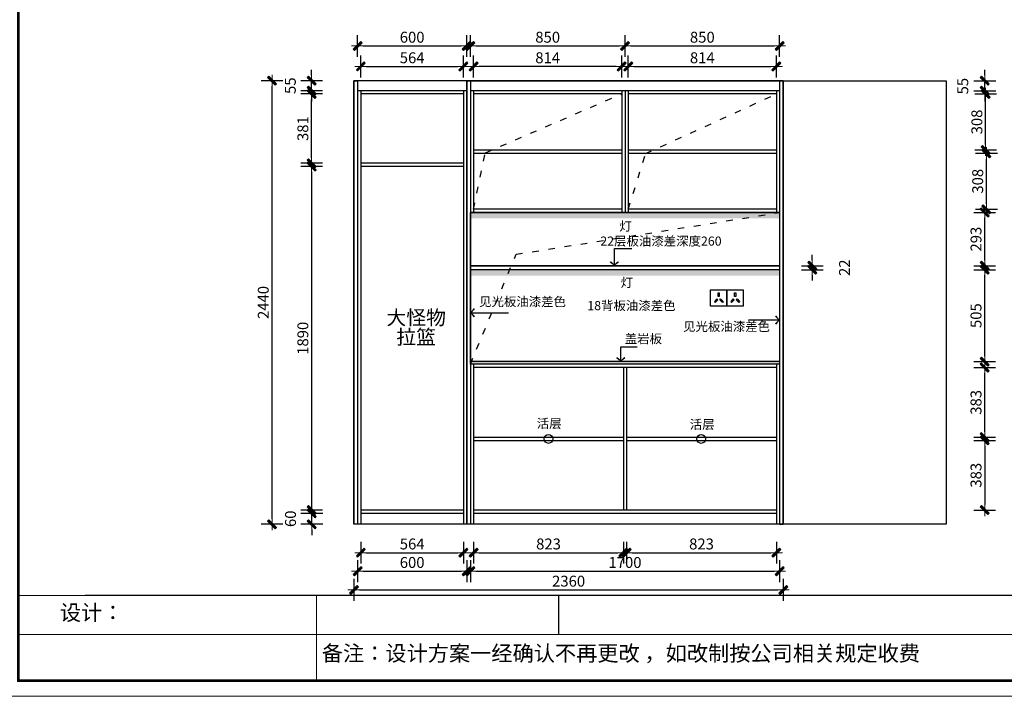
# Model space of a CAD drawing. Units: millimetres. Extents: x 1105653 to 1122800, y -622177 to -616466.
# Drawn here: x 1114320 to 1119733, y -622177 to -618454 of the extents above; entities that cross this region are included whole.
import ezdxf

# ---------------------------------------------------------------- set-up
doc = ezdxf.new("R2010")
doc.units = ezdxf.units.MM
doc.header["$PDMODE"] = 3
doc.header["$PDSIZE"] = -2
doc.linetypes.add('ACAD_ISO03W100', pattern=[30, 12, -18])
doc.layers.add('SH-文字标注', color=2, linetype='Continuous', lineweight=13)
doc.styles.add('CCD_DIM', font='txt')
doc.styles.get("Standard").update_dxf_attribs({"font": 'arial.ttf'})
doc.styles.add('T_12_2', font='txt', dxfattribs={"height": 140.019999})
doc.dimstyles.new('海龍1：40', dxfattribs={"dimscale": 40, "dimtxt": 2, "dimasz": 1, "dimexe": 2, "dimexo": 2, "dimgap": 0.6, "dimtad": 1, "dimdec": 0, "dimrnd": 5, "dimdsep": 46, "dimtxsty": 'CCD_DIM', "dimblk": 'WS-cj', "dimcen": 1, "dimclrd": 44, "dimclre": 44, "dimclrt": 2, "dimadec": 0, "dimazin": 2, "dimtfac": 1, "dimtdec": 0, "dimtix": 1, "dimtmove": 2, "dimatfit": 3, "dimldrblk": 'CCD_Leader_Arrow', "dimfxl": 5, "dimfxlon": 1, "dimtolj": 1, "dimarcsym": 0})

# ---------------------------------------------------------------- blocks, each defined once
blk = doc.blocks.new('CHAZUO')
at = {"color": 1}
for points in [[(446853, -64876), (446943, -64876), (446943, -64966), (446853, -64966)], [(446895.5, -64892.5), (446901.5, -64892.5), (446901.5, -64912.5), (446895.5, -64912.5)], [(446874.3, -64941.2), (446878.6, -64945.4), (446892.5, -64931), (446888.2, -64926.8)], [(446922.7, -64941.2), (446918.4, -64945.4), (446904.5, -64931), (446908.8, -64926.8)]]:
    blk.add_lwpolyline(points, close=True, dxfattribs=at)
blk = doc.blocks.new('tyj76j6ju6')
at = {"color": 0, "linetype": 'ByBlock', "lineweight": 5}
for p, q in [((37489.3, 124940.3), (26472.7, 124940.3)), ((37489.3, 124941.5), (26976.1, 124941.5)), ((37489.3, 124645.4), (26472.7, 124645.4))]:
    blk.add_line(p, q, dxfattribs=at)
at = {"color": 0}
blk.add_line((30548.9, 124940.3), (30548.9, 124645.4), dxfattribs=at)
at = {"linetype": 'ByBlock', "lineweight": 5}
blk.add_lwpolyline([(37607.5, 124177.9), (26354.3, 124177.9), (26354.3, 132020), (37607.5, 132020)], close=True, dxfattribs=at)
blk.add_lwpolyline([(37607.5, 124177.9), (26354.3, 124177.9), (26354.3, 132020), (37607.5, 132020)], close=True, dxfattribs=at)
blk.add_lwpolyline([(37607.5, 124177.9), (26354.3, 124177.9), (26354.3, 132020), (37607.5, 132020)], close=True, dxfattribs=at)
at = {"linetype": 'ByBlock', "lineweight": 5, "const_width": 19.6}
blk.add_lwpolyline([(37489.3, 124296.1), (26472.7, 124296.1), (26472.7, 131901.8), (37489.3, 131901.8)], close=True, dxfattribs=at)
blk.add_lwpolyline([(37489.3, 124296.1), (26472.7, 124296.1), (26472.7, 131901.8), (37489.3, 131901.8)], close=True, dxfattribs=at)
blk.add_lwpolyline([(37489.3, 124296.1), (26472.7, 124296.1), (26472.7, 131901.8), (37489.3, 131901.8)], close=True, dxfattribs=at)
at = {"color": 0, "linetype": 'ByBlock', "lineweight": 5}
blk.add_lwpolyline([(28722.7, 124940.3), (28722.7, 124296.1)], dxfattribs=at)
at = {"linetype": 'ByBlock', "lineweight": 5, "char_height": 117.288, "attachment_point": 1}
for s, insert, width in [('{\\fSimSun|b0|i0|c134|p54;设计：}', (26786, 124868.8), 1002.227), ('{\\fSimSun|b0|i0|c134|p54;\\C6; }', (27611.3, 124868.8), 1002.227), ('{\\fSimSun|b0|i0|c134|p54;备注：设计方案一经确认不再更改 ，如改制按公司相关规定收费}', (28762.6, 124561.6), 6023.046), ('{\\fSimSun|b0|i0|c134|p54;\\C6; }', (27431.9, 124544.2), 1002.227)]:
    blk.add_mtext(s, dxfattribs=dict(at, insert=insert, width=width))
blk = doc.blocks.new('WS-cj')
blk.add_hatch(color=2).paths.add_polyline_path([(0.59, 0.82), (-0.82, -0.59), (-0.59, -0.82), (0.82, 0.59)])
at = {"color": 2, "linetype": 'ByBlock', "lineweight": 0}
for p, q in [((-1.1, 0), (0, 0)), ((0, 0), (1.1, 0))]:
    blk.add_line(p, q, dxfattribs=at)
at = {"color": 2}
blk.add_lwpolyline([(0.59, 0.82), (-0.82, -0.59), (-0.59, -0.82), (0.82, 0.59)], close=True, dxfattribs=at)
blk = doc.blocks.new('*D15')
at = {"color": 44, "lineweight": -2, "ltscale": 3, "transparency": 16777216}
for p, q in [((1115984.7, -619262), (1115864.7, -619262)), ((1115924.7, -619292), (1115924.7, -621122)), ((1115984.7, -621152), (1115864.7, -621152))]:
    blk.add_line(p, q, dxfattribs=at)
at = {"layer": 'Defpoints', "color": 0, "ltscale": 3, "transparency": 16777216}
for p in [(1116759.5, -619262), (1115924.7, -621152), (1116195.5, -621152)]:
    blk.add_point(p, dxfattribs=at)
at = {"color": 44, "lineweight": -2, "ltscale": 3, "transparency": 16777216, "xscale": 30, "yscale": 30, "zscale": 30}
for p, rotation in [((1115924.7, -619262), 90), ((1115924.7, -621152), 270)]:
    blk.add_blockref('WS-cj', p, dxfattribs=dict(at, rotation=rotation))
at = {"color": 2, "ltscale": 3, "transparency": 16777216, "insert": (1115876.7, -620207), "char_height": 60, "attachment_point": 5, "rotation": 90, "style": 'CCD_DIM'}
blk.add_mtext('\\A1;1890', dxfattribs=at)
blk = doc.blocks.new('CCD_Leader_Arrow')
at = {"color": 44, "linetype": 'ByBlock'}
blk.add_line((0, 0), (-1, 0), dxfattribs=at)
for points in [[(-0.86, 0.67), (-0.6, 0.85), (-0.24, 0), (0, 0)], [(-0.86, -0.67), (-0.6, -0.85), (-0.24, 0), (0, 0)]]:
    blk.add_solid(points, dxfattribs=at)
blk = doc.blocks.new('*D16')
at = {"color": 44, "lineweight": -2, "ltscale": 3, "transparency": 16777216}
for p, q in [((1115984.7, -618863), (1115864.7, -618863)), ((1115924.7, -619214), (1115924.7, -618893)), ((1115984.7, -619244), (1115864.7, -619244))]:
    blk.add_line(p, q, dxfattribs=at)
at = {"layer": 'Defpoints', "color": 0, "ltscale": 3, "transparency": 16777216}
for p in [(1115924.7, -618863), (1116195.5, -618863), (1116195.5, -619244)]:
    blk.add_point(p, dxfattribs=at)
at = {"color": 44, "lineweight": -2, "ltscale": 3, "transparency": 16777216, "xscale": 30, "yscale": 30, "zscale": 30}
for p, rotation in [((1115924.7, -618863), 90), ((1115924.7, -619244), 270)]:
    blk.add_blockref('WS-cj', p, dxfattribs=dict(at, rotation=rotation))
at = {"color": 2, "ltscale": 3, "transparency": 16777216, "insert": (1115876.7, -619053.5), "char_height": 60, "attachment_point": 5, "rotation": 90, "style": 'CCD_DIM'}
blk.add_mtext('\\A1;381', dxfattribs=at)
blk = doc.blocks.new('*D17')
at = {"color": 44, "lineweight": -2, "ltscale": 3, "transparency": 16777216}
for p, q in [((1115924.7, -618760), (1115924.7, -618730)), ((1115984.7, -618790), (1115864.7, -618790)), ((1115924.7, -618845), (1115924.7, -618790)), ((1115984.7, -618845), (1115864.7, -618845)), ((1115924.7, -618875), (1115924.7, -618905))]:
    blk.add_line(p, q, dxfattribs=at)
at = {"layer": 'Defpoints', "color": 0, "ltscale": 3, "transparency": 16777216}
for p in [(1115924.7, -618790), (1116157.5, -618790), (1116177.5, -618845)]:
    blk.add_point(p, dxfattribs=at)
at = {"color": 44, "lineweight": -2, "ltscale": 3, "transparency": 16777216, "xscale": 30, "yscale": 30, "zscale": 30}
for p, rotation in [((1115924.7, -618790), 270), ((1115924.7, -618845), 90)]:
    blk.add_blockref('WS-cj', p, dxfattribs=dict(at, rotation=rotation))
at = {"color": 2, "ltscale": 3, "transparency": 16777216, "insert": (1115807.7, -618817.5), "char_height": 60, "attachment_point": 5, "rotation": 90, "style": 'CCD_DIM'}
blk.add_mtext('\\A1;55', dxfattribs=at)
blk = doc.blocks.new('*D18')
at = {"color": 44, "lineweight": -2, "ltscale": 3, "transparency": 16777216}
for p, q in [((1115767.1, -618790), (1115647.1, -618790)), ((1115707.1, -621200), (1115707.1, -618820)), ((1115767.1, -621230), (1115647.1, -621230))]:
    blk.add_line(p, q, dxfattribs=at)
at = {"layer": 'Defpoints', "color": 0, "ltscale": 3, "transparency": 16777216}
for p in [(1115707.1, -618790), (1116363.8, -618790), (1116363.8, -621230)]:
    blk.add_point(p, dxfattribs=at)
at = {"color": 44, "lineweight": -2, "ltscale": 3, "transparency": 16777216, "xscale": 30, "yscale": 30, "zscale": 30}
for p, rotation in [((1115707.1, -618790), 90), ((1115707.1, -621230), 270)]:
    blk.add_blockref('WS-cj', p, dxfattribs=dict(at, rotation=rotation))
at = {"color": 2, "ltscale": 3, "transparency": 16777216, "insert": (1115659.1, -620010), "char_height": 60, "attachment_point": 5, "rotation": 90, "style": 'CCD_DIM'}
blk.add_mtext('\\A1;2440', dxfattribs=at)
blk = doc.blocks.new('*D19')
at = {"color": 44, "lineweight": -2, "ltscale": 3, "transparency": 16777216}
for p, q in [((1116815.5, -618771.7), (1116815.5, -618651.7)), ((1117629.5, -618771.7), (1117629.5, -618651.7)), ((1117599.5, -618711.7), (1116845.5, -618711.7))]:
    blk.add_line(p, q, dxfattribs=at)
at = {"layer": 'Defpoints', "color": 0, "ltscale": 3, "transparency": 16777216}
for p in [(1116815.5, -618711.7), (1116815.5, -618845), (1117629.5, -618845)]:
    blk.add_point(p, dxfattribs=at)
at = {"color": 44, "lineweight": -2, "ltscale": 3, "transparency": 16777216, "xscale": 30, "yscale": 30, "zscale": 30, "rotation": 180}
blk.add_blockref('WS-cj', (1116815.5, -618711.7), dxfattribs=at)
at = {"color": 44, "lineweight": -2, "ltscale": 3, "transparency": 16777216, "xscale": 30, "yscale": 30, "zscale": 30}
blk.add_blockref('WS-cj', (1117629.5, -618711.7), dxfattribs=at)
at = {"color": 2, "ltscale": 3, "transparency": 16777216, "insert": (1117222.5, -618663.7), "char_height": 60, "attachment_point": 5, "style": 'CCD_DIM'}
blk.add_mtext('\\A1;814', dxfattribs=at)
blk = doc.blocks.new('*D20')
at = {"color": 44, "lineweight": -2, "ltscale": 3, "transparency": 16777216}
for p, q in [((1117665.5, -618771.7), (1117665.5, -618651.7)), ((1118479.5, -618771.7), (1118479.5, -618651.7)), ((1117695.5, -618711.7), (1118449.5, -618711.7))]:
    blk.add_line(p, q, dxfattribs=at)
at = {"layer": 'Defpoints', "color": 0, "ltscale": 3, "transparency": 16777216}
for p in [(1118479.5, -618711.7), (1118479.5, -618888), (1117665.5, -619515)]:
    blk.add_point(p, dxfattribs=at)
at = {"color": 44, "lineweight": -2, "ltscale": 3, "transparency": 16777216, "xscale": 30, "yscale": 30, "zscale": 30, "rotation": 180}
blk.add_blockref('WS-cj', (1117665.5, -618711.7), dxfattribs=at)
at = {"color": 44, "lineweight": -2, "ltscale": 3, "transparency": 16777216, "xscale": 30, "yscale": 30, "zscale": 30}
blk.add_blockref('WS-cj', (1118479.5, -618711.7), dxfattribs=at)
at = {"color": 2, "ltscale": 3, "transparency": 16777216, "insert": (1118072.5, -618663.7), "char_height": 60, "attachment_point": 5, "style": 'CCD_DIM'}
blk.add_mtext('\\A1;814', dxfattribs=at)
blk = doc.blocks.new('*D21')
at = {"color": 44, "lineweight": -2, "ltscale": 3, "transparency": 16777216}
for p, q in [((1119565, -620769), (1119685, -620769)), ((1119625, -620799), (1119625, -621122)), ((1119565, -621152), (1119685, -621152))]:
    blk.add_line(p, q, dxfattribs=at)
at = {"layer": 'Defpoints', "color": 0, "ltscale": 3, "transparency": 16777216}
for p in [(1118479.5, -620769), (1116815.5, -621152), (1119625, -621152)]:
    blk.add_point(p, dxfattribs=at)
at = {"color": 44, "lineweight": -2, "ltscale": 3, "transparency": 16777216, "xscale": 30, "yscale": 30, "zscale": 30}
for p, rotation in [((1119625, -620769), 90), ((1119625, -621152), 270)]:
    blk.add_blockref('WS-cj', p, dxfattribs=dict(at, rotation=rotation))
at = {"color": 2, "ltscale": 3, "transparency": 16777216, "insert": (1119577, -620960.5), "char_height": 60, "attachment_point": 5, "rotation": 90, "style": 'CCD_DIM'}
blk.add_mtext('\\A1;383', dxfattribs=at)
blk = doc.blocks.new('*D22')
at = {"color": 44, "lineweight": -2, "ltscale": 3, "transparency": 16777216}
for p, q in [((1119565, -620368), (1119685, -620368)), ((1119625, -620721), (1119625, -620398)), ((1119565, -620751), (1119685, -620751))]:
    blk.add_line(p, q, dxfattribs=at)
at = {"layer": 'Defpoints', "color": 0, "ltscale": 3, "transparency": 16777216}
for p in [(1118479.5, -620368), (1119625, -620368), (1117656.5, -620751)]:
    blk.add_point(p, dxfattribs=at)
at = {"color": 44, "lineweight": -2, "ltscale": 3, "transparency": 16777216, "xscale": 30, "yscale": 30, "zscale": 30}
for p, rotation in [((1119625, -620368), 90), ((1119625, -620751), 270)]:
    blk.add_blockref('WS-cj', p, dxfattribs=dict(at, rotation=rotation))
at = {"color": 2, "ltscale": 3, "transparency": 16777216, "insert": (1119577, -620559.5), "char_height": 60, "attachment_point": 5, "rotation": 90, "style": 'CCD_DIM'}
blk.add_mtext('\\A1;383', dxfattribs=at)
blk = doc.blocks.new('*D23')
at = {"color": 44, "lineweight": -2, "ltscale": 3, "transparency": 16777216}
for p, q in [((1119565, -619830), (1119685, -619830)), ((1119625, -620305), (1119625, -619860)), ((1119565, -620335), (1119685, -620335))]:
    blk.add_line(p, q, dxfattribs=at)
at = {"layer": 'Defpoints', "color": 0, "ltscale": 3, "transparency": 16777216}
for p in [(1118497.5, -619830), (1119625, -619830), (1118497.5, -620335)]:
    blk.add_point(p, dxfattribs=at)
at = {"color": 44, "lineweight": -2, "ltscale": 3, "transparency": 16777216, "xscale": 30, "yscale": 30, "zscale": 30}
for p, rotation in [((1119625, -619830), 90), ((1119625, -620335), 270)]:
    blk.add_blockref('WS-cj', p, dxfattribs=dict(at, rotation=rotation))
at = {"color": 2, "ltscale": 3, "transparency": 16777216, "insert": (1119577, -620082.5), "char_height": 60, "attachment_point": 5, "rotation": 90, "style": 'CCD_DIM'}
blk.add_mtext('\\A1;505', dxfattribs=at)
blk = doc.blocks.new('*D24')
at = {"color": 44, "lineweight": -2, "ltscale": 3, "transparency": 16777216}
for p, q in [((1118677.2, -619778), (1118677.2, -619748)), ((1118617.2, -619808), (1118737.2, -619808)), ((1118677.2, -619830), (1118677.2, -619808)), ((1118617.2, -619830), (1118737.2, -619830)), ((1118677.2, -619860), (1118677.2, -619890))]:
    blk.add_line(p, q, dxfattribs=at)
at = {"layer": 'Defpoints', "color": 0, "ltscale": 3, "transparency": 16777216}
for p in [(1118497.5, -619808), (1118677.2, -619808), (1118497.5, -619830)]:
    blk.add_point(p, dxfattribs=at)
at = {"color": 44, "lineweight": -2, "ltscale": 3, "transparency": 16777216, "xscale": 30, "yscale": 30, "zscale": 30}
for p, rotation in [((1118677.2, -619808), 270), ((1118677.2, -619830), 90)]:
    blk.add_blockref('WS-cj', p, dxfattribs=dict(at, rotation=rotation))
at = {"color": 2, "ltscale": 3, "transparency": 16777216, "insert": (1118854.2, -619819), "char_height": 60, "attachment_point": 5, "rotation": 90, "style": 'CCD_DIM'}
blk.add_mtext('\\A1;22', dxfattribs=at)
blk = doc.blocks.new('*D25')
at = {"color": 44, "lineweight": -2, "ltscale": 3, "transparency": 16777216}
for p, q in [((1119565, -619515), (1119685, -619515)), ((1119625, -619778), (1119625, -619545)), ((1119565, -619808), (1119685, -619808))]:
    blk.add_line(p, q, dxfattribs=at)
at = {"layer": 'Defpoints', "color": 0, "ltscale": 3, "transparency": 16777216}
for p in [(1118497.5, -619515), (1119625, -619515), (1118497.5, -619808)]:
    blk.add_point(p, dxfattribs=at)
at = {"color": 44, "lineweight": -2, "ltscale": 3, "transparency": 16777216, "xscale": 30, "yscale": 30, "zscale": 30}
for p, rotation in [((1119625, -619515), 90), ((1119625, -619808), 270)]:
    blk.add_blockref('WS-cj', p, dxfattribs=dict(at, rotation=rotation))
at = {"color": 2, "ltscale": 3, "transparency": 16777216, "insert": (1119577, -619661.5), "char_height": 60, "attachment_point": 5, "rotation": 90, "style": 'CCD_DIM'}
blk.add_mtext('\\A1;293', dxfattribs=at)
blk = doc.blocks.new('*D26')
at = {"color": 44, "lineweight": -2, "ltscale": 3, "transparency": 16777216}
for p, q in [((1116195.5, -621326.5), (1116195.5, -621446.5)), ((1116759.5, -621326.5), (1116759.5, -621446.5)), ((1116225.5, -621386.5), (1116729.5, -621386.5))]:
    blk.add_line(p, q, dxfattribs=at)
at = {"layer": 'Defpoints', "color": 0, "ltscale": 3, "transparency": 16777216}
for p in [(1116195.5, -618845), (1116759.5, -621230), (1116759.5, -621386.5)]:
    blk.add_point(p, dxfattribs=at)
at = {"color": 44, "lineweight": -2, "ltscale": 3, "transparency": 16777216, "xscale": 30, "yscale": 30, "zscale": 30, "rotation": 180}
blk.add_blockref('WS-cj', (1116195.5, -621386.5), dxfattribs=at)
at = {"color": 44, "lineweight": -2, "ltscale": 3, "transparency": 16777216, "xscale": 30, "yscale": 30, "zscale": 30}
blk.add_blockref('WS-cj', (1116759.5, -621386.5), dxfattribs=at)
at = {"color": 2, "ltscale": 3, "transparency": 16777216, "insert": (1116477.5, -621338.5), "char_height": 60, "attachment_point": 5, "style": 'CCD_DIM'}
blk.add_mtext('\\A1;564', dxfattribs=at)
blk = doc.blocks.new('*D27')
at = {"color": 44, "lineweight": -2, "ltscale": 3, "transparency": 16777216}
for p, q in [((1116815.5, -621326.5), (1116815.5, -621446.5)), ((1117638.5, -621326.5), (1117638.5, -621446.5)), ((1116845.5, -621386.5), (1117608.5, -621386.5))]:
    blk.add_line(p, q, dxfattribs=at)
at = {"layer": 'Defpoints', "color": 0, "ltscale": 3, "transparency": 16777216}
for p in [(1116815.5, -620350), (1117638.5, -621152), (1117638.5, -621386.5)]:
    blk.add_point(p, dxfattribs=at)
at = {"color": 44, "lineweight": -2, "ltscale": 3, "transparency": 16777216, "xscale": 30, "yscale": 30, "zscale": 30, "rotation": 180}
blk.add_blockref('WS-cj', (1116815.5, -621386.5), dxfattribs=at)
at = {"color": 44, "lineweight": -2, "ltscale": 3, "transparency": 16777216, "xscale": 30, "yscale": 30, "zscale": 30}
blk.add_blockref('WS-cj', (1117638.5, -621386.5), dxfattribs=at)
at = {"color": 2, "ltscale": 3, "transparency": 16777216, "insert": (1117227, -621338.5), "char_height": 60, "attachment_point": 5, "style": 'CCD_DIM'}
blk.add_mtext('\\A1;823', dxfattribs=at)
blk = doc.blocks.new('*D28')
at = {"color": 44, "lineweight": -2, "ltscale": 3, "transparency": 16777216}
for p, q in [((1117656.5, -621326.5), (1117656.5, -621446.5)), ((1118479.5, -621326.5), (1118479.5, -621446.5)), ((1117686.5, -621386.5), (1118449.5, -621386.5))]:
    blk.add_line(p, q, dxfattribs=at)
at = {"layer": 'Defpoints', "color": 0, "ltscale": 3, "transparency": 16777216}
for p in [(1117656.5, -621112.9), (1118479.5, -621119.3), (1118479.5, -621386.5)]:
    blk.add_point(p, dxfattribs=at)
at = {"color": 44, "lineweight": -2, "ltscale": 3, "transparency": 16777216, "xscale": 30, "yscale": 30, "zscale": 30, "rotation": 180}
blk.add_blockref('WS-cj', (1117656.5, -621386.5), dxfattribs=at)
at = {"color": 44, "lineweight": -2, "ltscale": 3, "transparency": 16777216, "xscale": 30, "yscale": 30, "zscale": 30}
blk.add_blockref('WS-cj', (1118479.5, -621386.5), dxfattribs=at)
at = {"color": 2, "ltscale": 3, "transparency": 16777216, "insert": (1118068, -621338.5), "char_height": 60, "attachment_point": 5, "style": 'CCD_DIM'}
blk.add_mtext('\\A1;823', dxfattribs=at)
blk = doc.blocks.new('*D29')
at = {"color": 44, "lineweight": -2, "ltscale": 3, "transparency": 16777216}
for p, q in [((1115925.8, -621140), (1115925.8, -621110)), ((1115985.8, -621170), (1115865.8, -621170)), ((1115925.8, -621230), (1115925.8, -621170)), ((1115985.8, -621230), (1115865.8, -621230)), ((1115925.8, -621260), (1115925.8, -621290))]:
    blk.add_line(p, q, dxfattribs=at)
at = {"layer": 'Defpoints', "color": 0, "ltscale": 3, "transparency": 16777216}
for p in [(1115925.8, -621170), (1116297.7, -621170), (1116297.7, -621230)]:
    blk.add_point(p, dxfattribs=at)
at = {"color": 44, "lineweight": -2, "ltscale": 3, "transparency": 16777216, "xscale": 30, "yscale": 30, "zscale": 30}
for p, rotation in [((1115925.8, -621170), 270), ((1115925.8, -621230), 90)]:
    blk.add_blockref('WS-cj', p, dxfattribs=dict(at, rotation=rotation))
at = {"color": 2, "ltscale": 3, "transparency": 16777216, "insert": (1115808.8, -621200), "char_height": 60, "attachment_point": 5, "rotation": 90, "style": 'CCD_DIM'}
blk.add_mtext('\\A1;60', dxfattribs=at)
blk = doc.blocks.new('*D50')
at = {"color": 44, "lineweight": -2, "ltscale": 3, "transparency": 16777216}
for p, q in [((1119625.3, -618760), (1119625.3, -618730)), ((1119565.3, -618790), (1119685.3, -618790)), ((1119625.3, -618845), (1119625.3, -618790)), ((1119565.3, -618845), (1119685.3, -618845)), ((1119625.3, -618875), (1119625.3, -618905))]:
    blk.add_line(p, q, dxfattribs=at)
at = {"layer": 'Defpoints', "color": 0, "ltscale": 3, "transparency": 16777216}
for p in [(1118256.3, -618790), (1119625.3, -618790), (1118256.6, -618845)]:
    blk.add_point(p, dxfattribs=at)
at = {"color": 44, "lineweight": -2, "ltscale": 3, "transparency": 16777216, "xscale": 30, "yscale": 30, "zscale": 30}
for p, rotation in [((1119625.3, -618790), 270), ((1119625.3, -618845), 90)]:
    blk.add_blockref('WS-cj', p, dxfattribs=dict(at, rotation=rotation))
at = {"color": 2, "ltscale": 3, "transparency": 16777216, "insert": (1119504.3, -618820), "char_height": 60, "attachment_point": 5, "rotation": 90, "style": 'CCD_DIM'}
blk.add_mtext('\\A1;55', dxfattribs=at)
blk = doc.blocks.new('*D51')
at = {"color": 44, "lineweight": -2, "ltscale": 3, "transparency": 16777216}
for p, q in [((1119569.7, -618863), (1119689.7, -618863)), ((1119629.7, -619141), (1119629.7, -618893)), ((1119569.7, -619171), (1119689.7, -619171))]:
    blk.add_line(p, q, dxfattribs=at)
at = {"layer": 'Defpoints', "color": 0, "ltscale": 3, "transparency": 16777216}
for p in [(1118396.2, -618863), (1119629.7, -618863), (1118420.4, -619171)]:
    blk.add_point(p, dxfattribs=at)
at = {"color": 44, "lineweight": -2, "ltscale": 3, "transparency": 16777216, "xscale": 30, "yscale": 30, "zscale": 30}
for p, rotation in [((1119629.7, -618863), 90), ((1119629.7, -619171), 270)]:
    blk.add_blockref('WS-cj', p, dxfattribs=dict(at, rotation=rotation))
at = {"color": 2, "ltscale": 3, "transparency": 16777216, "insert": (1119581.7, -619017), "char_height": 60, "attachment_point": 5, "rotation": 90, "style": 'CCD_DIM'}
blk.add_mtext('\\A1;308', dxfattribs=at)
blk = doc.blocks.new('*D52')
at = {"color": 44, "lineweight": -2, "ltscale": 3, "transparency": 16777216}
for p, q in [((1119574.2, -619189), (1119694.2, -619189)), ((1119634.2, -619467), (1119634.2, -619219)), ((1119574.2, -619497), (1119694.2, -619497))]:
    blk.add_line(p, q, dxfattribs=at)
at = {"layer": 'Defpoints', "color": 0, "ltscale": 3, "transparency": 16777216}
for p in [(1118228.2, -619189), (1119634.2, -619189), (1118186.6, -619497)]:
    blk.add_point(p, dxfattribs=at)
at = {"color": 44, "lineweight": -2, "ltscale": 3, "transparency": 16777216, "xscale": 30, "yscale": 30, "zscale": 30}
for p, rotation in [((1119634.2, -619189), 90), ((1119634.2, -619497), 270)]:
    blk.add_blockref('WS-cj', p, dxfattribs=dict(at, rotation=rotation))
at = {"color": 2, "ltscale": 3, "transparency": 16777216, "insert": (1119586.2, -619343), "char_height": 60, "attachment_point": 5, "rotation": 90, "style": 'CCD_DIM'}
blk.add_mtext('\\A1;308', dxfattribs=at)
blk = doc.blocks.new('*D55')
at = {"color": 44, "lineweight": -2, "ltscale": 3, "transparency": 16777216}
for p, q in [((1116195.5, -618771.7), (1116195.5, -618651.7)), ((1116759.5, -618771.7), (1116759.5, -618651.7)), ((1116225.5, -618711.7), (1116729.5, -618711.7))]:
    blk.add_line(p, q, dxfattribs=at)
at = {"layer": 'Defpoints', "color": 0, "ltscale": 3, "transparency": 16777216}
for p in [(1116759.5, -618711.7), (1116195.5, -618987), (1116759.5, -618987)]:
    blk.add_point(p, dxfattribs=at)
at = {"color": 44, "lineweight": -2, "ltscale": 3, "transparency": 16777216, "xscale": 30, "yscale": 30, "zscale": 30, "rotation": 180}
blk.add_blockref('WS-cj', (1116195.5, -618711.7), dxfattribs=at)
at = {"color": 44, "lineweight": -2, "ltscale": 3, "transparency": 16777216, "xscale": 30, "yscale": 30, "zscale": 30}
blk.add_blockref('WS-cj', (1116759.5, -618711.7), dxfattribs=at)
at = {"color": 2, "ltscale": 3, "transparency": 16777216, "insert": (1116477.5, -618663.7), "char_height": 60, "attachment_point": 5, "style": 'CCD_DIM'}
blk.add_mtext('\\A1;564', dxfattribs=at)
blk = doc.blocks.new('*D58')
at = {"color": 44, "lineweight": -2, "ltscale": 3, "transparency": 16777216}
for p, q in [((1116797.5, -618658.8), (1116797.5, -618538.8)), ((1117647.5, -618658.8), (1117647.5, -618538.8)), ((1116827.5, -618598.8), (1117617.5, -618598.8))]:
    blk.add_line(p, q, dxfattribs=at)
at = {"layer": 'Defpoints', "color": 0, "ltscale": 3, "transparency": 16777216}
for p in [(1117647.5, -618598.8), (1116797.5, -619038.9), (1117647.5, -619038.9)]:
    blk.add_point(p, dxfattribs=at)
at = {"color": 44, "lineweight": -2, "ltscale": 3, "transparency": 16777216, "xscale": 30, "yscale": 30, "zscale": 30, "rotation": 180}
blk.add_blockref('WS-cj', (1116797.5, -618598.8), dxfattribs=at)
at = {"color": 44, "lineweight": -2, "ltscale": 3, "transparency": 16777216, "xscale": 30, "yscale": 30, "zscale": 30}
blk.add_blockref('WS-cj', (1117647.5, -618598.8), dxfattribs=at)
at = {"color": 2, "ltscale": 3, "transparency": 16777216, "insert": (1117222.5, -618550.8), "char_height": 60, "attachment_point": 5, "style": 'CCD_DIM'}
blk.add_mtext('\\A1;850', dxfattribs=at)
blk = doc.blocks.new('*D59')
at = {"color": 44, "lineweight": -2, "ltscale": 3, "transparency": 16777216}
for p, q in [((1117647.5, -618658.8), (1117647.5, -618538.8)), ((1118497.5, -618658.8), (1118497.5, -618538.8)), ((1117677.5, -618598.8), (1118467.5, -618598.8))]:
    blk.add_line(p, q, dxfattribs=at)
at = {"layer": 'Defpoints', "color": 0, "ltscale": 3, "transparency": 16777216}
for p in [(1118497.5, -618598.8), (1118497.5, -618902.6), (1117647.5, -618929.2)]:
    blk.add_point(p, dxfattribs=at)
at = {"color": 44, "lineweight": -2, "ltscale": 3, "transparency": 16777216, "xscale": 30, "yscale": 30, "zscale": 30, "rotation": 180}
blk.add_blockref('WS-cj', (1117647.5, -618598.8), dxfattribs=at)
at = {"color": 44, "lineweight": -2, "ltscale": 3, "transparency": 16777216, "xscale": 30, "yscale": 30, "zscale": 30}
blk.add_blockref('WS-cj', (1118497.5, -618598.8), dxfattribs=at)
at = {"color": 2, "ltscale": 3, "transparency": 16777216, "insert": (1118072.5, -618550.8), "char_height": 60, "attachment_point": 5, "style": 'CCD_DIM'}
blk.add_mtext('\\A1;850', dxfattribs=at)
blk = doc.blocks.new('*D60')
at = {"color": 44, "lineweight": -2, "ltscale": 3, "transparency": 16777216}
for p, q in [((1116177.5, -621428.3), (1116177.5, -621548.3)), ((1116777.5, -621428.3), (1116777.5, -621548.3)), ((1116207.5, -621488.3), (1116747.5, -621488.3))]:
    blk.add_line(p, q, dxfattribs=at)
at = {"layer": 'Defpoints', "color": 0, "ltscale": 3, "transparency": 16777216}
for p in [(1116177.5, -620843.3), (1116777.5, -620843.3), (1116777.5, -621488.3)]:
    blk.add_point(p, dxfattribs=at)
at = {"color": 44, "lineweight": -2, "ltscale": 3, "transparency": 16777216, "xscale": 30, "yscale": 30, "zscale": 30, "rotation": 180}
blk.add_blockref('WS-cj', (1116177.5, -621488.3), dxfattribs=at)
at = {"color": 44, "lineweight": -2, "ltscale": 3, "transparency": 16777216, "xscale": 30, "yscale": 30, "zscale": 30}
blk.add_blockref('WS-cj', (1116777.5, -621488.3), dxfattribs=at)
at = {"color": 2, "ltscale": 3, "transparency": 16777216, "insert": (1116477.5, -621440.3), "char_height": 60, "attachment_point": 5, "style": 'CCD_DIM'}
blk.add_mtext('\\A1;600', dxfattribs=at)
blk = doc.blocks.new('*D61')
at = {"color": 44, "lineweight": -2, "ltscale": 3, "transparency": 16777216}
for p, q in [((1116797.5, -621428.3), (1116797.5, -621548.3)), ((1118497.5, -621428.3), (1118497.5, -621548.3)), ((1116827.5, -621488.3), (1118467.5, -621488.3))]:
    blk.add_line(p, q, dxfattribs=at)
at = {"layer": 'Defpoints', "color": 0, "ltscale": 3, "transparency": 16777216}
for p in [(1118497.5, -621095.8), (1116797.5, -621144.5), (1118497.5, -621488.3)]:
    blk.add_point(p, dxfattribs=at)
at = {"color": 44, "lineweight": -2, "ltscale": 3, "transparency": 16777216, "xscale": 30, "yscale": 30, "zscale": 30, "rotation": 180}
blk.add_blockref('WS-cj', (1116797.5, -621488.3), dxfattribs=at)
at = {"color": 44, "lineweight": -2, "ltscale": 3, "transparency": 16777216, "xscale": 30, "yscale": 30, "zscale": 30}
blk.add_blockref('WS-cj', (1118497.5, -621488.3), dxfattribs=at)
at = {"color": 2, "ltscale": 3, "transparency": 16777216, "insert": (1117647.5, -621440.3), "char_height": 60, "attachment_point": 5, "style": 'CCD_DIM'}
blk.add_mtext('\\A1;1700', dxfattribs=at)
blk = doc.blocks.new('*D62')
at = {"color": 44, "lineweight": -2, "ltscale": 3, "transparency": 16777216}
for p, q in [((1116177.5, -618658.8), (1116177.5, -618538.8)), ((1116777.5, -618658.8), (1116777.5, -618538.8)), ((1116207.5, -618598.8), (1116747.5, -618598.8))]:
    blk.add_line(p, q, dxfattribs=at)
at = {"layer": 'Defpoints', "color": 0, "ltscale": 3, "transparency": 16777216}
for p in [(1116777.5, -618598.8), (1116177.5, -618919.5), (1116777.5, -618919.5)]:
    blk.add_point(p, dxfattribs=at)
at = {"color": 44, "lineweight": -2, "ltscale": 3, "transparency": 16777216, "xscale": 30, "yscale": 30, "zscale": 30, "rotation": 180}
blk.add_blockref('WS-cj', (1116177.5, -618598.8), dxfattribs=at)
at = {"color": 44, "lineweight": -2, "ltscale": 3, "transparency": 16777216, "xscale": 30, "yscale": 30, "zscale": 30}
blk.add_blockref('WS-cj', (1116777.5, -618598.8), dxfattribs=at)
at = {"color": 2, "ltscale": 3, "transparency": 16777216, "insert": (1116477.5, -618550.8), "char_height": 60, "attachment_point": 5, "style": 'CCD_DIM'}
blk.add_mtext('\\A1;600', dxfattribs=at)
blk = doc.blocks.new('*D63')
at = {"color": 44, "lineweight": -2, "ltscale": 3, "transparency": 16777216}
for p, q in [((1116157.5, -621531.2), (1116157.5, -621651.2)), ((1118517.5, -621531.2), (1118517.5, -621651.2)), ((1116187.5, -621591.2), (1118487.5, -621591.2))]:
    blk.add_line(p, q, dxfattribs=at)
at = {"layer": 'Defpoints', "color": 0, "ltscale": 3, "transparency": 16777216}
for p in [(1116157.5, -620985.2), (1118517.5, -620985.2), (1118517.5, -621591.2)]:
    blk.add_point(p, dxfattribs=at)
at = {"color": 44, "lineweight": -2, "ltscale": 3, "transparency": 16777216, "xscale": 30, "yscale": 30, "zscale": 30, "rotation": 180}
blk.add_blockref('WS-cj', (1116157.5, -621591.2), dxfattribs=at)
at = {"color": 44, "lineweight": -2, "ltscale": 3, "transparency": 16777216, "xscale": 30, "yscale": 30, "zscale": 30}
blk.add_blockref('WS-cj', (1118517.5, -621591.2), dxfattribs=at)
at = {"color": 2, "ltscale": 3, "transparency": 16777216, "insert": (1117337.5, -621543.2), "char_height": 60, "attachment_point": 5, "style": 'CCD_DIM'}
blk.add_mtext('\\A1;2360', dxfattribs=at)

msp = doc.modelspace()

# ---------------------------------------------------------------- hatches: boundary and pattern name
at = {"ltscale": 3, "true_color": 0xf8d731}
h = msp.add_hatch(dxfattribs=at)
h.set_pattern_fill('AR-CONC', color=40, scale=0.2)
h.set_pattern_definition([(50, (99201.235, 16478.36), (36.4369338, -3.1878171), [3.81, -41.91]), (355, (99201.235, 16478.36), (-7.0486843, 38.211369), [3.048, -33.5281168]), (100.4514447, (99204.27, 16478.095), (29.3882494, 35.0235504), [3.2380018, -35.6180489]), (46.1842, (99201.235, 16488.52), (54.2158082, -8.4084656), [5.715, -62.865]), (96.6355576, (99205.753, 16487.82), (47.4808268, 49.485225), [4.8570046, -53.4271216]), (351.184151, (99201.235, 16488.52), (47.4808268, 49.485225), [4.5719934, -50.2919464]), (21, (99206.315, 16485.98), (30.32287825, -20.45303964), [3.81, -41.91]), (326, (99206.315, 16485.98), (12.3604057, 36.8375932), [3.048, -33.528]), (71.451445, (99208.842, 16484.277), (42.6832839, 16.3845538), [3.2380018, -35.6179875]), (37.5, (99201.235, 16478.361), (0.61772065, 16.91100777), [0, -33.1216, 0, -34.036, 0, -33.655]), (7.5, (99201.235, 16478.361), (13.3639325, 20.03611496), [0, -19.4056, 0, -32.3596, 0, -12.827]), (327.5, (99189.907, 16478.361), (27.11811903, -1.1457488), [0, -12.7, 0, -39.624, 0, -52.578]), (317.5, (99184.827, 16478.36), (29.6258363, 5.0852982), [0, -16.51, 0, -26.3144, 0, -37.338])])
h.paths.add_polyline_path([(1118498.5, -619512.1), (1116794.1, -619512.1), (1116794.1, -619547.3), (1118498.5, -619547.3)])
h = msp.add_hatch(dxfattribs=at)
h.set_pattern_fill('AR-CONC', color=40, scale=0.2)
h.set_pattern_definition([(50, (99201.235, 16163.36), (36.4369338, -3.1878171), [3.81, -41.91]), (355, (99201.235, 16163.36), (-7.0486843, 38.211369), [3.048, -33.5281168]), (100.4514447, (99204.27, 16163.095), (29.3882494, 35.0235504), [3.2380018, -35.6180489]), (46.1842, (99201.235, 16173.52), (54.2158082, -8.4084656), [5.715, -62.865]), (96.6355576, (99205.753, 16172.82), (47.4808268, 49.485225), [4.8570046, -53.4271216]), (351.184151, (99201.235, 16173.52), (47.4808268, 49.485225), [4.5719934, -50.2919464]), (21, (99206.315, 16170.98), (30.32287825, -20.45303964), [3.81, -41.91]), (326, (99206.315, 16170.98), (12.3604057, 36.8375932), [3.048, -33.528]), (71.451445, (99208.842, 16169.277), (42.6832839, 16.3845538), [3.2380018, -35.6179875]), (37.5, (99201.235, 16163.361), (0.61772065, 16.91100777), [0, -33.1216, 0, -34.036, 0, -33.655]), (7.5, (99201.235, 16163.361), (13.3639325, 20.03611496), [0, -19.4056, 0, -32.3596, 0, -12.827]), (327.5, (99189.907, 16163.361), (27.11811903, -1.1457488), [0, -12.7, 0, -39.624, 0, -52.578]), (317.5, (99184.827, 16163.36), (29.6258363, 5.0852982), [0, -16.51, 0, -26.3144, 0, -37.338])])
h.paths.add_polyline_path([(1118498.5, -619827.1), (1116794.1, -619827.1), (1116794.1, -619862.3), (1118498.5, -619862.3)])
at = {"ltscale": 3, "true_color": 0x636466}
h = msp.add_hatch(dxfattribs=at)
h.set_pattern_fill('AR-CONC', color=251, scale=0.1)
h.set_pattern_definition([(50, (1, 0), (18.2184669, -1.59390855), [1.905, -20.955]), (355, (1, 0), (-3.52434214, 19.10568452), [1.524, -16.76405842]), (100.4514447, (2.518, -0.133), (14.6941247, 17.5117752), [1.61900088, -17.80902446]), (46.1842, (1, 5.08), (27.1079041, -4.2042328), [2.8575, -31.4325]), (96.6355576, (3.26, 4.73), (23.7404134, 24.74261246), [2.4285023, -26.7135608]), (351.1841512, (1, 5.08), (23.7404134, 24.74261246), [2.2859967, -25.1459732]), (21, (3.54, 3.81), (15.16143913, -10.22651982), [1.905, -20.955]), (326, (3.54, 3.81), (6.18020283, 18.4187966), [1.524, -16.764]), (71.451445, (4.803, 2.958), (21.34164193, 8.1922769), [1.61900088, -17.80899376]), (37.5, (1, 0), (0.308860325, 8.455503887), [0, -16.5608, 0, -17.018, 0, -16.8275]), (7.5, (1, 0), (6.68196625, 10.01805748), [0, -9.7028, 0, -16.1798, 0, -6.4135]), (327.5, (-4.664, 0), (13.559059517, -0.5728744), [0, -6.35, 0, -19.812, 0, -26.289]), (317.5, (-7.204, 0), (14.81291814, 2.5426491), [0, -8.255, 0, -13.1572, 0, -18.669])])
h.paths.add_polyline_path([(1118497.5, -620350), (1118497.5, -620335), (1116803.7, -620335), (1116797.5, -620350)])

# ---------------------------------------------------------------- linework, layer by layer
at = {"ltscale": 3}
for p, q in [((1116157.5, -618790), (1116157.5, -621230)), ((1118517.5, -618790), (1116157.5, -618790)), ((1116177.5, -618790), (1116177.5, -621230)), ((1116777.5, -618790), (1116777.5, -621230)), ((1116797.5, -618790), (1116797.5, -620350)), ((1118497.5, -618790), (1116797.5, -618790)), ((1118497.5, -618790), (1116797.5, -618790)), ((1118497.5, -618790), (1118497.5, -621230)), ((1118517.5, -618790), (1118517.5, -621230)), ((1116777.5, -618845), (1116177.5, -618845)), ((1116195.5, -618845), (1116195.5, -621230)), ((1116759.5, -618845), (1116759.5, -621230)), ((1117629.5, -618845), (1116797.5, -618845)), ((1116815.5, -618845), (1116815.5, -619515)), ((1117629.5, -618845), (1117629.5, -619515)), ((1118497.5, -618845), (1117629.5, -618845)), ((1117647.5, -618845), (1117647.5, -619515)), ((1117665.5, -618845), (1117665.5, -619515)), ((1118479.5, -618845), (1118479.5, -619515)), ((1116759.5, -618863), (1116195.5, -618863)), ((1117629.5, -618863), (1116815.5, -618863)), ((1118479.5, -618863), (1117665.5, -618863)), ((1116815.5, -619171), (1117629.5, -619171)), ((1117665.5, -619171), (1118478.5, -619171)), ((1116815.5, -619189), (1117629.5, -619189)), ((1117665.5, -619189), (1118478.5, -619189)), ((1116759.5, -619244), (1116195.5, -619244)), ((1116759.5, -619262), (1116195.5, -619262)), ((1117629.5, -619497), (1116815.5, -619497)), ((1118479.5, -619497), (1117665.5, -619497)), ((1118497.5, -619515), (1116797.5, -619515)), ((1118497.5, -619808), (1116797.5, -619808)), ((1118497.5, -619830), (1116797.5, -619830)), ((1118497.5, -620335), (1116797.5, -620335)), ((1116797.5, -620350), (1116797.5, -621230)), ((1118497.5, -620350), (1116797.5, -620350)), ((1116815.5, -620350), (1116815.5, -621230)), ((1118479.5, -620350), (1118479.5, -621230)), ((1118479.5, -620368), (1116815.5, -620368)), ((1117638.5, -620368), (1117638.5, -621152)), ((1117656.5, -620368), (1117656.5, -621152)), ((1116814.5, -620751), (1117638.5, -620751)), ((1116814.5, -620769), (1117638.5, -620769)), ((1117656.5, -620751), (1118479.5, -620751)), ((1117656.5, -620769), (1118479.5, -620769)), ((1116759.5, -621152), (1116195.5, -621152)), ((1116759.5, -621170), (1116195.5, -621170)), ((1118479.5, -621152), (1116815.5, -621152)), ((1118479.5, -621170), (1116815.5, -621170)), ((1118517.5, -621230), (1116157.5, -621230))]:
    msp.add_line(p, q, dxfattribs=at)
at = {"color": 4, "ltscale": 3}
for p, q in [((1118517.5, -618790), (1119412.5, -618790)), ((1119412.5, -618790), (1119412.5, -621230)), ((1119412.5, -621230), (1118517.5, -621230))]:
    msp.add_line(p, q, dxfattribs=at)
for points in [[(1116157.5, -618790), (1116177.5, -618790), (1116177.5, -621230), (1116157.5, -621230)], [(1116797.5, -621230), (1116777.5, -621230), (1116777.5, -618790), (1116797.5, -618790)], [(1118517.5, -618790), (1118497.5, -618790), (1118497.5, -621230), (1118517.5, -621230)], [(1116797.5, -619515), (1118497.5, -619515), (1118497.5, -620350), (1116797.5, -620350)], [(1116797.5, -619808), (1118497.5, -619808), (1118497.5, -619830), (1116797.5, -619830)]]:
    msp.add_lwpolyline(points, close=True, dxfattribs=at)
at = {"color": 1, "ltscale": 3}
msp.add_lwpolyline([(1116777.5, -618790), (1118517.5, -618790), (1118517.5, -621230), (1116777.5, -621230)], close=True, dxfattribs=at)
at = {"color": 4, "ltscale": 3}
msp.add_lwpolyline([(1118517.5, -618790), (1118517.5, -621230)], dxfattribs=at)
at = {"color": 8, "linetype": 'ACAD_ISO03W100', "ltscale": 3}
for points in [[(1116815.5, -619497), (1116880.1, -619186.3), (1117629.5, -618863)], [(1117665.5, -619497), (1117761.1, -619190.9), (1118479.5, -618863)], [(1116797.5, -620350), (1117048.9, -619745.1), (1118497.5, -619515)]]:
    msp.add_lwpolyline(points, dxfattribs=at)
at = {"ltscale": 3}
for centre in [(1117226.5, -620760.8), (1118066.5, -620760.8)]:
    msp.add_circle(centre, 24.1, dxfattribs=at)

# ---------------------------------------------------------------- block references
at = {"color": 0, "xscale": 0.7282064094672106, "yscale": 0.7282064094672106, "zscale": 0.7282064094672106}
msp.add_blockref('tyj76j6ju6', (1095035.4, -712603.8), dxfattribs=at)
at = {"color": 0}
for p in [(671264.5, -555064), (671354.5, -555064)]:
    msp.add_blockref('CHAZUO', p, dxfattribs=at)

# ---------------------------------------------------------------- texts
at = {"layer": 'SH-文字标注', "color": 255, "char_height": 50, "attachment_point": 5, "line_spacing_factor": 0.8, "style": 'T_12_2'}
for s, insert, width in [('灯', (1117650.9, -619596.8), 1859.665), ('22层板油漆差深度260', (1117845.2, -619678.8), 1858.665), ('灯', (1117657.4, -619906.9), 1859.665), ('见光板油漆差色', (1117084.2, -620011.9), 1859.665), ('18背板油漆差色', (1117682.8, -620033.8), 1859.665), ('见光板油漆差色', (1118205.7, -620148.4), 1859.665), ('盖岩板', (1117748.3, -620216), 1859.665), ('活层', (1117230.8, -620682.1), 1859.665), ('活层', (1118071.8, -620687.4), 1859.665)]:
    msp.add_mtext(s, dxfattribs=dict(at, insert=insert, width=width))
at = {"layer": 'SH-文字标注', "color": 255, "insert": (1116499.6, -620156.8), "char_height": 80, "attachment_point": 5, "line_spacing_factor": 0.8, "style": 'T_12_2'}
msp.add_mtext('大怪物\\P拉篮', dxfattribs=at)

# ---------------------------------------------------------------- dimensions: what is measured, and where the dimension line sits
at = {"color": 4, "ltscale": 3}
for base, p1, p2, picture, middle in [((1116777.5, -618598.8), (1116177.5, -618919.5), (1116777.5, -618919.5), '*D62', (1116477.5, -618550.8)), ((1117647.5, -618598.8), (1116797.5, -619038.9), (1117647.5, -619038.9), '*D58', (1117222.5, -618550.8)), ((1118497.5, -618598.8), (1117647.5, -618929.2), (1118497.5, -618902.6), '*D59', (1118072.5, -618550.8)), ((1116759.5, -618711.7), (1116195.5, -618987), (1116759.5, -618987), '*D55', (1116477.5, -618663.7)), ((1116815.5, -618711.7), (1117629.5, -618845), (1116815.5, -618845), '*D19', (1117222.5, -618663.7)), ((1118479.5, -618711.7), (1117665.5, -619515), (1118479.5, -618888), '*D20', (1118072.5, -618663.7)), ((1116759.5, -621386.5), (1116195.5, -618845), (1116759.5, -621230), '*D26', (1116477.5, -621338.5)), ((1117638.5, -621386.5), (1116815.5, -620350), (1117638.5, -621152), '*D27', (1117227, -621338.5)), ((1116777.5, -621488.3), (1116177.5, -620843.3), (1116777.5, -620843.3), '*D60', (1116477.5, -621440.3)), ((1118517.5, -621591.2), (1116157.5, -620985.2), (1118517.5, -620985.2), '*D63', (1117337.5, -621543.2)), ((1118497.5, -621488.3), (1116797.5, -621144.5), (1118497.5, -621095.8), '*D61', (1117647.5, -621440.3)), ((1118479.5, -621386.5), (1117656.5, -621112.9), (1118479.5, -621119.3), '*D28', (1118068, -621338.5))]:
    dim = msp.add_linear_dim(base=base, p1=p1, p2=p2, dimstyle='海龍1：40', override={"dimscale": 30, "dimrnd": 1, "dimtix": 0, "dimfxl": 2}, dxfattribs=at)
    dim.commit()
    dim.dimension.update_dxf_attribs({"geometry": picture, "text_midpoint": middle})
for base, p1, p2, angle, picture, middle in [((1115924.7, -618790), (1116177.5, -618845), (1116157.5, -618790), 270, '*D17', (1115807.7, -618817.5)), ((1115707.1, -618790), (1116363.8, -621230), (1116363.8, -618790), 90, '*D18', (1115659.1, -620010)), ((1115924.7, -618863), (1116195.5, -619244), (1116195.5, -618863), 270, '*D16', (1115876.7, -619053.5)), ((1119629.7, -618863), (1118420.4, -619171), (1118396.2, -618863), 90, '*D51', (1119581.7, -619017)), ((1119634.2, -619189), (1118186.6, -619497), (1118228.2, -619189), 90, '*D52', (1119586.2, -619343)), ((1115924.7, -621152), (1116759.5, -619262), (1116195.5, -621152), 270, '*D15', (1115876.7, -620207)), ((1119625, -619515), (1118497.5, -619808), (1118497.5, -619515), 270, '*D25', (1119577, -619661.5)), ((1118677.2, -619808), (1118497.5, -619830), (1118497.5, -619808), 270, '*D24', (1118854.2, -619819)), ((1119625, -619830), (1118497.5, -620335), (1118497.5, -619830), 270, '*D23', (1119577, -620082.5)), ((1119625, -620368), (1117656.5, -620751), (1118479.5, -620368), 270, '*D22', (1119577, -620559.5)), ((1119625, -621152), (1118479.5, -620769), (1116815.5, -621152), 270, '*D21', (1119577, -620960.5)), ((1115925.8, -621170), (1116297.7, -621230), (1116297.7, -621170), 90, '*D29', (1115808.8, -621200))]:
    dim = msp.add_linear_dim(base=base, p1=p1, p2=p2, angle=angle, dimstyle='海龍1：40', override={"dimscale": 30, "dimrnd": 1, "dimtix": 0, "dimfxl": 2}, dxfattribs=at)
    dim.commit()
    dim.dimension.update_dxf_attribs({"geometry": picture, "text_midpoint": middle})
dim = msp.add_linear_dim(base=(1119625.3, -618790), p1=(1118256.6, -618845), p2=(1118256.3, -618790), angle=90, dimstyle='海龍1：40', override={"dimscale": 30, "dimrnd": 1, "dimtix": 0, "dimfxl": 2}, dxfattribs=at)
dim.commit()
dim.dimension.update_dxf_attribs({"geometry": '*D50', "text_midpoint": (1119504.3, -618820), "dimtype": 128})

# ---------------------------------------------------------------- leaders
for points in [[(1117589, -619808), (1117589, -619713.1), (1117685.1, -619713.1)], [(1116797.5, -620066.4), (1117006.2, -620066.4)], [(1118497.5, -620106.7), (1118325.9, -620106.7)], [(1117624.2, -620335), (1117624.2, -620254.2), (1117714.9, -620254.2)]]:
    msp.add_leader(points, dimstyle='海龍1：40', override={"dimscale": 30, "dimgap": 0.6, "dimtad": 0, "dimrnd": 1, "dimtix": 0, "dimfxl": 2}, dxfattribs=at)

doc.saveas('drawing.dxf')
